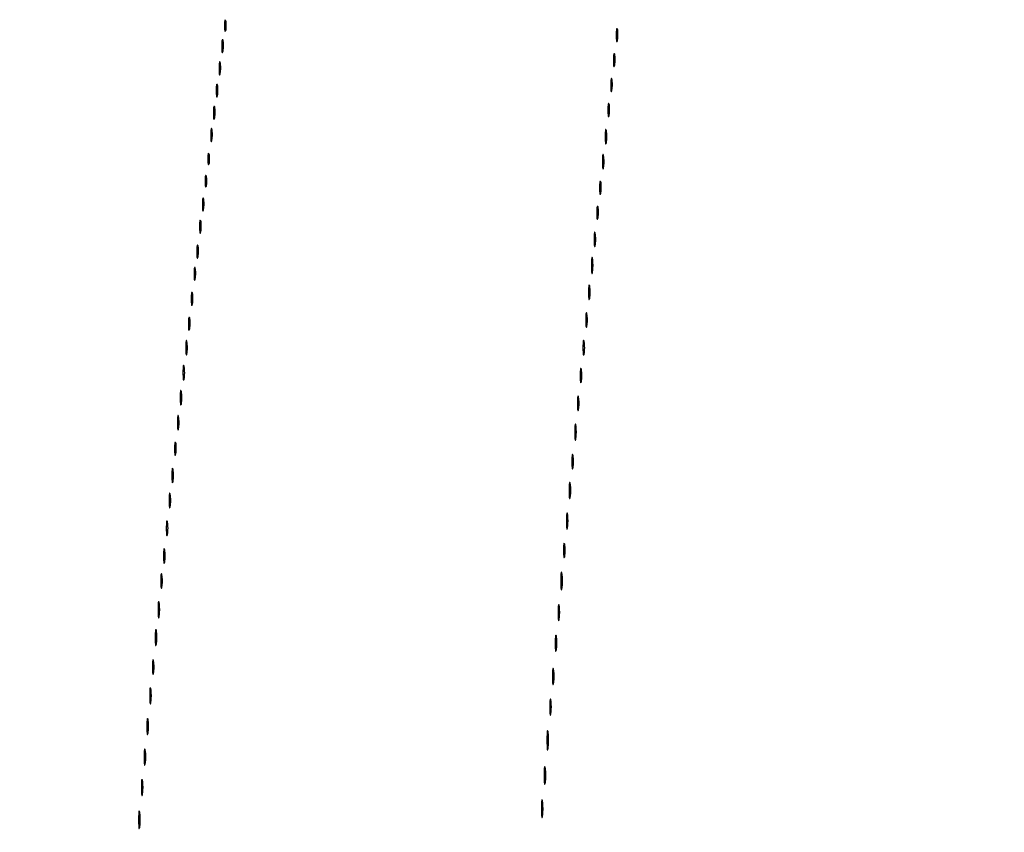
# Model space of a CAD drawing. Extents: x 644 to 25000, y 2268 to 10840.
# Drawn here: x 23228 to 23583, y 6676 to 6969 of the extents above; entities that cross this region are included whole.
import ezdxf

# ---------------------------------------------------------------- set-up
doc = ezdxf.new("R2010")
doc.units = 0

msp = doc.modelspace()

# ---------------------------------------------------------------- linework, layer by layer
for points in [[(21554.048958, 10369.322392, -0.000026), (18644.383731, 10369.109151, -0.000004), (12915.55, 10369.040038, -0.000007), (8819.99469, 10369.084873, -0.000012), (5372.408125, 10369.257805)], [(7576.045311, 10364.750094, -0.000007), (10006.9839, 10364.828068, -0.000004), (12915.982828, 10364.853257, -0.000004), (15824.922358, 10364.828068, -0.000007), (18255.662385, 10364.750094)], [(24529.302187, 3458.003698, -0.000041), (24529.102829, 4586.322632, -0.000021), (24529.030409, 5994.916667, -0.000013), (24529.0529, 7350.543039, -0.000021), (24529.148543, 8491.665078)], [(24524.750282, 7761.95394, -0.000022), (24524.828316, 6957.566314, -0.000013), (24524.853524, 5994.924247, -0.000013), (24524.828315, 5032.257685, -0.000022), (24524.750282, 4227.788177)]]:
    msp.add_lwpolyline(points, format="xyb")
for points in [[(23302.232003, 6967, 0.011065), (23302.259713, 6965.748017, 0.052887), (23302.366341, 6965.042188, 0.542911), (23302.521012, 6964.99086, 0.161593), (23302.689326, 6965.25, 0.039571), (23302.831531, 6966.047266, 0.024357), (23302.877971, 6967, 0.024357), (23302.831531, 6967.952734, 0.039571), (23302.689326, 6968.75, 0.161593), (23302.521012, 6969.00914, 0.542911), (23302.366341, 6968.957812, 0.052887), (23302.259713, 6968.251983, 0.011065)], [(23443.252183, 6963.5, 0.008901), (23443.284834, 6962.071102, 0.053901), (23443.394187, 6961.339362, 0.67161), (23443.54341, 6961.319562, 0.082665), (23443.707261, 6961.761659, 0.028254), (23443.840609, 6962.754739, 0.020511), (23443.880728, 6963.869594, 0.020826), (23443.830983, 6964.934218, 0.041951), (23443.68708, 6965.761659, 0.285845), (23443.523779, 6965.916221, 0.417468), (23443.37161, 6965.814362, 0.038992), (23443.273069, 6964.938425, 0.009782)], [(23301.252183, 6959.5, 0.008901), (23301.284834, 6958.071102, 0.053901), (23301.394187, 6957.339362, 0.67161), (23301.54341, 6957.319562, 0.082665), (23301.707261, 6957.761659, 0.028254), (23301.840609, 6958.754739, 0.020511), (23301.880728, 6959.869594, 0.020826), (23301.830983, 6960.934218, 0.041951), (23301.68708, 6961.761659, 0.285845), (23301.523779, 6961.916221, 0.417468), (23301.37161, 6961.814362, 0.038992), (23301.273069, 6960.938425, 0.009782)], [(23442.252183, 6954.5, 0.008901), (23442.284834, 6953.071102, 0.053901), (23442.394187, 6952.339362, 0.67161), (23442.54341, 6952.319562, 0.082665), (23442.707261, 6952.761659, 0.028254), (23442.840609, 6953.754739, 0.020511), (23442.880728, 6954.869594, 0.020826), (23442.830983, 6955.934218, 0.041951), (23442.68708, 6956.761659, 0.285845), (23442.523779, 6956.916221, 0.417468), (23442.37161, 6956.814362, 0.038992), (23442.273069, 6955.938425, 0.009782)], [(23300.252183, 6951.5, 0.008901), (23300.284834, 6950.071102, 0.053901), (23300.394187, 6949.339362, 0.67161), (23300.54341, 6949.319562, 0.082665), (23300.707261, 6949.761659, 0.028254), (23300.840609, 6950.754739, 0.020511), (23300.880728, 6951.869594, 0.020826), (23300.830983, 6952.934218, 0.041951), (23300.68708, 6953.761659, 0.285845), (23300.523779, 6953.916221, 0.417468), (23300.37161, 6953.814362, 0.038992), (23300.273069, 6952.938425, 0.009782)], [(23441.252183, 6945.5, 0.008901), (23441.284834, 6944.071102, 0.053901), (23441.394187, 6943.339362, 0.67161), (23441.54341, 6943.319562, 0.082665), (23441.707261, 6943.761659, 0.028254), (23441.840609, 6944.754739, 0.020511), (23441.880728, 6945.869594, 0.020826), (23441.830983, 6946.934218, 0.041951), (23441.68708, 6947.761659, 0.285845), (23441.523779, 6947.916221, 0.417468), (23441.37161, 6947.814362, 0.038992), (23441.273069, 6946.938425, 0.009782)], [(23299.252183, 6943.5, 0.008901), (23299.284834, 6942.071102, 0.053901), (23299.394187, 6941.339362, 0.67161), (23299.54341, 6941.319562, 0.082665), (23299.707261, 6941.761659, 0.028254), (23299.840609, 6942.754739, 0.020511), (23299.880728, 6943.869594, 0.020826), (23299.830983, 6944.934218, 0.041951), (23299.68708, 6945.761659, 0.285845), (23299.523779, 6945.916221, 0.417468), (23299.37161, 6945.814362, 0.038992), (23299.273069, 6944.938425, 0.009782)], [(23298.252183, 6935.5, 0.008901), (23298.284834, 6934.071102, 0.053901), (23298.394187, 6933.339362, 0.67161), (23298.54341, 6933.319562, 0.082665), (23298.707261, 6933.761659, 0.028254), (23298.840609, 6934.754739, 0.020511), (23298.880728, 6935.869594, 0.020826), (23298.830983, 6936.934218, 0.041951), (23298.68708, 6937.761659, 0.285845), (23298.523779, 6937.916221, 0.417468), (23298.37161, 6937.814362, 0.038992), (23298.273069, 6936.938425, 0.009782)], [(23440.252183, 6936.5, 0.008901), (23440.284834, 6935.071102, 0.053901), (23440.394187, 6934.339362, 0.67161), (23440.54341, 6934.319562, 0.082665), (23440.707261, 6934.761659, 0.028254), (23440.840609, 6935.754739, 0.020511), (23440.880728, 6936.869594, 0.020826), (23440.830983, 6937.934218, 0.041951), (23440.68708, 6938.761659, 0.285845), (23440.523779, 6938.916221, 0.417468), (23440.37161, 6938.814362, 0.038992), (23440.273069, 6937.938425, 0.009782)], [(23297.252183, 6927.5, 0.008901), (23297.284834, 6926.071102, 0.053901), (23297.394187, 6925.339362, 0.67161), (23297.54341, 6925.319562, 0.082665), (23297.707261, 6925.761659, 0.028254), (23297.840609, 6926.754739, 0.020511), (23297.880728, 6927.869594, 0.020826), (23297.830983, 6928.934218, 0.041951), (23297.68708, 6929.761659, 0.285845), (23297.523779, 6929.916221, 0.417468), (23297.37161, 6929.814362, 0.038992), (23297.273069, 6928.938425, 0.009782)], [(23439.272364, 6927, 0.008087), (23439.298431, 6925.38851, 0.039503), (23439.399666, 6924.482812, 0.611425), (23439.546986, 6924.439977, 0.142433), (23439.705733, 6924.75, 0.029693), (23439.840649, 6925.774707, 0.017887), (23439.884498, 6927, 0.017887), (23439.840649, 6928.225293, 0.029693), (23439.705733, 6929.25, 0.142433), (23439.546986, 6929.560023, 0.611425), (23439.399666, 6929.517188, 0.039503), (23439.298431, 6928.61149, 0.008087)], [(23296.232003, 6919, 0.011065), (23296.259713, 6917.748017, 0.052887), (23296.366341, 6917.042188, 0.542911), (23296.521012, 6916.99086, 0.161593), (23296.689326, 6917.25, 0.039571), (23296.831531, 6918.047266, 0.024357), (23296.877971, 6919, 0.024357), (23296.831531, 6919.952734, 0.039571), (23296.689326, 6920.75, 0.161593), (23296.521012, 6921.00914, 0.542911), (23296.366341, 6920.957812, 0.052887), (23296.259713, 6920.251983, 0.011065)], [(23438.272364, 6918, 0.008087), (23438.298431, 6916.38851, 0.039503), (23438.399666, 6915.482812, 0.611425), (23438.546986, 6915.439977, 0.142433), (23438.705733, 6915.75, 0.029693), (23438.840649, 6916.774707, 0.017887), (23438.884498, 6918, 0.017887), (23438.840649, 6919.225293, 0.029693), (23438.705733, 6920.25, 0.142433), (23438.546986, 6920.560023, 0.611425), (23438.399666, 6920.517188, 0.039503), (23438.298431, 6919.61149, 0.008087)], [(23295.232003, 6911, 0.011065), (23295.259713, 6909.748017, 0.052887), (23295.366341, 6909.042188, 0.542911), (23295.521012, 6908.99086, 0.161593), (23295.689326, 6909.25, 0.039571), (23295.831531, 6910.047266, 0.024357), (23295.877971, 6911, 0.024357), (23295.831531, 6911.952734, 0.039571), (23295.689326, 6912.75, 0.161593), (23295.521012, 6913.00914, 0.542911), (23295.366341, 6912.957812, 0.052887), (23295.259713, 6912.251983, 0.011065)], [(23437.252183, 6908.5, 0.008901), (23437.284834, 6907.071102, 0.053901), (23437.394187, 6906.339362, 0.67161), (23437.54341, 6906.319562, 0.082665), (23437.707261, 6906.761659, 0.028254), (23437.840609, 6907.754739, 0.020511), (23437.880728, 6908.869594, 0.020826), (23437.830983, 6909.934218, 0.041951), (23437.68708, 6910.761659, 0.285845), (23437.523779, 6910.916221, 0.417468), (23437.37161, 6910.814362, 0.038992), (23437.273069, 6909.938425, 0.009782)], [(23294.252183, 6902.5, 0.008901), (23294.284834, 6901.071102, 0.053901), (23294.394187, 6900.339362, 0.67161), (23294.54341, 6900.319562, 0.082665), (23294.707261, 6900.761659, 0.028254), (23294.840609, 6901.754739, 0.020511), (23294.880728, 6902.869594, 0.020826), (23294.830983, 6903.934218, 0.041951), (23294.68708, 6904.761659, 0.285845), (23294.523779, 6904.916221, 0.417468), (23294.37161, 6904.814362, 0.038992), (23294.273069, 6903.938425, 0.009782)], [(23436.252183, 6899.5, 0.008901), (23436.284834, 6898.071102, 0.053901), (23436.394187, 6897.339362, 0.67161), (23436.54341, 6897.319562, 0.082665), (23436.707261, 6897.761659, 0.028254), (23436.840609, 6898.754739, 0.020511), (23436.880728, 6899.869594, 0.020826), (23436.830983, 6900.934218, 0.041951), (23436.68708, 6901.761659, 0.285845), (23436.523779, 6901.916221, 0.417468), (23436.37161, 6901.814362, 0.038992), (23436.273069, 6900.938425, 0.009782)], [(23293.252183, 6894.5, 0.008901), (23293.284834, 6893.071102, 0.053901), (23293.394187, 6892.339362, 0.67161), (23293.54341, 6892.319562, 0.082665), (23293.707261, 6892.761659, 0.028254), (23293.840609, 6893.754739, 0.020511), (23293.880728, 6894.869594, 0.020826), (23293.830983, 6895.934218, 0.041951), (23293.68708, 6896.761659, 0.285845), (23293.523779, 6896.916221, 0.417468), (23293.37161, 6896.814362, 0.038992), (23293.273069, 6895.938425, 0.009782)], [(23435.272364, 6890, 0.008087), (23435.298431, 6888.38851, 0.039503), (23435.399666, 6887.482812, 0.611425), (23435.546986, 6887.439977, 0.142433), (23435.705733, 6887.75, 0.029693), (23435.840649, 6888.774707, 0.017887), (23435.884498, 6890, 0.017887), (23435.840649, 6891.225293, 0.029693), (23435.705733, 6892.25, 0.142433), (23435.546986, 6892.560023, 0.611425), (23435.399666, 6892.517188, 0.039503), (23435.298431, 6891.61149, 0.008087)], [(23292.252183, 6885.5, 0.008901), (23292.284834, 6884.071102, 0.053901), (23292.394187, 6883.339362, 0.67161), (23292.54341, 6883.319562, 0.082665), (23292.707261, 6883.761659, 0.028254), (23292.840609, 6884.754739, 0.020511), (23292.880728, 6885.869594, 0.020826), (23292.830983, 6886.934218, 0.041951), (23292.68708, 6887.761659, 0.285845), (23292.523779, 6887.916221, 0.417468), (23292.37161, 6887.814362, 0.038992), (23292.273069, 6886.938425, 0.009782)], [(23434.286014, 6880.5, 0.006817), (23434.315278, 6878.711719, 0.040183), (23434.418418, 6877.780601, 0.720633), (23434.561388, 6877.761725, 0.075924), (23434.717581, 6878.26375, 0.022548), (23434.846293, 6879.485188, 0.015659), (23434.885962, 6880.872547, 0.015827), (23434.839977, 6882.209518, 0.031163), (23434.703931, 6883.26375, 0.248898), (23434.549185, 6883.455688, 0.49082), (23434.403147, 6883.374351, 0.030832), (23434.307632, 6882.29708, 0.00738)], [(23291.252183, 6877.5, 0.008901), (23291.284834, 6876.071102, 0.053901), (23291.394187, 6875.339362, 0.67161), (23291.54341, 6875.319562, 0.082665), (23291.707261, 6875.761659, 0.028254), (23291.840609, 6876.754739, 0.020511), (23291.880728, 6877.869594, 0.020826), (23291.830983, 6878.934218, 0.041951), (23291.68708, 6879.761659, 0.285845), (23291.523779, 6879.916221, 0.417468), (23291.37161, 6879.814362, 0.038992), (23291.273069, 6878.938425, 0.009782)], [(23433.272364, 6871, 0.008087), (23433.298431, 6869.38851, 0.039503), (23433.399666, 6868.482812, 0.611425), (23433.546986, 6868.439977, 0.142433), (23433.705733, 6868.75, 0.029693), (23433.840649, 6869.774707, 0.017887), (23433.884498, 6871, 0.017887), (23433.840649, 6872.225293, 0.029693), (23433.705733, 6873.25, 0.142433), (23433.546986, 6873.560023, 0.611425), (23433.399666, 6873.517188, 0.039503), (23433.298431, 6872.61149, 0.008087)], [(23290.252183, 6868.5, 0.008901), (23290.284834, 6867.071102, 0.053901), (23290.394187, 6866.339362, 0.67161), (23290.54341, 6866.319562, 0.082665), (23290.707261, 6866.761659, 0.028254), (23290.840609, 6867.754739, 0.020511), (23290.880728, 6868.869594, 0.020826), (23290.830983, 6869.934218, 0.041951), (23290.68708, 6870.761659, 0.285845), (23290.523779, 6870.916221, 0.417468), (23290.37161, 6870.814362, 0.038992), (23290.273069, 6869.938425, 0.009782)], [(23432.272364, 6861, 0.008087), (23432.298431, 6859.38851, 0.039503), (23432.399666, 6858.482812, 0.611425), (23432.546986, 6858.439977, 0.142433), (23432.705733, 6858.75, 0.029693), (23432.840649, 6859.774707, 0.017887), (23432.884498, 6861, 0.017887), (23432.840649, 6862.225293, 0.029693), (23432.705733, 6863.25, 0.142433), (23432.546986, 6863.560023, 0.611425), (23432.399666, 6863.517188, 0.039503), (23432.298431, 6862.61149, 0.008087)], [(23289.252183, 6859.5, 0.008901), (23289.284834, 6858.071102, 0.053901), (23289.394187, 6857.339362, 0.67161), (23289.54341, 6857.319562, 0.082665), (23289.707261, 6857.761659, 0.028254), (23289.840609, 6858.754739, 0.020511), (23289.880728, 6859.869594, 0.020826), (23289.830983, 6860.934218, 0.041951), (23289.68708, 6861.761659, 0.285845), (23289.523779, 6861.916221, 0.417468), (23289.37161, 6861.814362, 0.038992), (23289.273069, 6860.938425, 0.009782)], [(23288.272364, 6851, 0.008087), (23288.298431, 6849.38851, 0.039503), (23288.399666, 6848.482812, 0.611425), (23288.546986, 6848.439977, 0.142433), (23288.705733, 6848.75, 0.029693), (23288.840649, 6849.774707, 0.017887), (23288.884498, 6851, 0.017887), (23288.840649, 6852.225293, 0.029693), (23288.705733, 6853.25, 0.142433), (23288.546986, 6853.560023, 0.611425), (23288.399666, 6853.517188, 0.039503), (23288.298431, 6852.61149, 0.008087)], [(23431.272364, 6851, 0.008087), (23431.298431, 6849.38851, 0.039503), (23431.399666, 6848.482812, 0.611425), (23431.546986, 6848.439977, 0.142433), (23431.705733, 6848.75, 0.029693), (23431.840649, 6849.774707, 0.017887), (23431.884498, 6851, 0.017887), (23431.840649, 6852.225293, 0.029693), (23431.705733, 6853.25, 0.142433), (23431.546986, 6853.560023, 0.611425), (23431.399666, 6853.517188, 0.039503), (23431.298431, 6852.61149, 0.008087)], [(23287.272364, 6842, 0.008087), (23287.298431, 6840.38851, 0.039503), (23287.399666, 6839.482812, 0.611425), (23287.546986, 6839.439977, 0.142433), (23287.705733, 6839.75, 0.029693), (23287.840649, 6840.774707, 0.017887), (23287.884498, 6842, 0.017887), (23287.840649, 6843.225293, 0.029693), (23287.705733, 6844.25, 0.142433), (23287.546986, 6844.560023, 0.611425), (23287.399666, 6844.517188, 0.039503), (23287.298431, 6843.61149, 0.008087)], [(23430.272364, 6841, 0.008087), (23430.298431, 6839.38851, 0.039503), (23430.399666, 6838.482812, 0.611425), (23430.546986, 6838.439977, 0.142433), (23430.705733, 6838.75, 0.029693), (23430.840649, 6839.774707, 0.017887), (23430.884498, 6841, 0.017887), (23430.840649, 6842.225293, 0.029693), (23430.705733, 6843.25, 0.142433), (23430.546986, 6843.560023, 0.611425), (23430.399666, 6843.517188, 0.039503), (23430.298431, 6842.61149, 0.008087)], [(23286.272364, 6833, 0.008087), (23286.298431, 6831.38851, 0.039503), (23286.399666, 6830.482812, 0.611425), (23286.546986, 6830.439977, 0.142433), (23286.705733, 6830.75, 0.029693), (23286.840649, 6831.774707, 0.017887), (23286.884498, 6833, 0.017887), (23286.840649, 6834.225293, 0.029693), (23286.705733, 6835.25, 0.142433), (23286.546986, 6835.560023, 0.611425), (23286.399666, 6835.517188, 0.039503), (23286.298431, 6834.61149, 0.008087)], [(23429.272364, 6831, 0.008087), (23429.298431, 6829.38851, 0.039503), (23429.399666, 6828.482812, 0.611425), (23429.546986, 6828.439977, 0.142433), (23429.705733, 6828.75, 0.029693), (23429.840649, 6829.774707, 0.017887), (23429.884498, 6831, 0.017887), (23429.840649, 6832.225293, 0.029693), (23429.705733, 6833.25, 0.142433), (23429.546986, 6833.560023, 0.611425), (23429.399666, 6833.517188, 0.039503), (23429.298431, 6832.61149, 0.008087)], [(23285.272364, 6824, 0.008087), (23285.298431, 6822.38851, 0.039503), (23285.399666, 6821.482812, 0.611425), (23285.546986, 6821.439977, 0.142433), (23285.705733, 6821.75, 0.029693), (23285.840649, 6822.774707, 0.017887), (23285.884498, 6824, 0.017887), (23285.840649, 6825.225293, 0.029693), (23285.705733, 6826.25, 0.142433), (23285.546986, 6826.560023, 0.611425), (23285.399666, 6826.517188, 0.039503), (23285.298431, 6825.61149, 0.008087)], [(23428.286014, 6820.5, 0.006817), (23428.315278, 6818.711719, 0.040183), (23428.418418, 6817.780601, 0.720633), (23428.561388, 6817.761725, 0.075924), (23428.717581, 6818.26375, 0.022548), (23428.846293, 6819.485188, 0.015659), (23428.885962, 6820.872547, 0.015827), (23428.839977, 6822.209518, 0.031163), (23428.703931, 6823.26375, 0.248898), (23428.549185, 6823.455688, 0.49082), (23428.403147, 6823.374351, 0.030832), (23428.307632, 6822.29708, 0.00738)], [(23284.252183, 6814.5, 0.008901), (23284.284834, 6813.071102, 0.053901), (23284.394187, 6812.339362, 0.67161), (23284.54341, 6812.319562, 0.082665), (23284.707261, 6812.761659, 0.028254), (23284.840609, 6813.754739, 0.020511), (23284.880728, 6814.869594, 0.020826), (23284.830983, 6815.934218, 0.041951), (23284.68708, 6816.761659, 0.285845), (23284.523779, 6816.916221, 0.417468), (23284.37161, 6816.814362, 0.038992), (23284.273069, 6815.938425, 0.009782)], [(23427.272364, 6810, 0.008087), (23427.298431, 6808.38851, 0.039503), (23427.399666, 6807.482812, 0.611425), (23427.546986, 6807.439977, 0.142433), (23427.705733, 6807.75, 0.029693), (23427.840649, 6808.774707, 0.017887), (23427.884498, 6810, 0.017887), (23427.840649, 6811.225293, 0.029693), (23427.705733, 6812.25, 0.142433), (23427.546986, 6812.560023, 0.611425), (23427.399666, 6812.517188, 0.039503), (23427.298431, 6811.61149, 0.008087)], [(23283.272364, 6805, 0.008087), (23283.298431, 6803.38851, 0.039503), (23283.399666, 6802.482812, 0.611425), (23283.546986, 6802.439977, 0.142433), (23283.705733, 6802.75, 0.029693), (23283.840649, 6803.774707, 0.017887), (23283.884498, 6805, 0.017887), (23283.840649, 6806.225293, 0.029693), (23283.705733, 6807.25, 0.142433), (23283.546986, 6807.560023, 0.611425), (23283.399666, 6807.517188, 0.039503), (23283.298431, 6806.61149, 0.008087)], [(23426.286014, 6799.5, 0.006817), (23426.315278, 6797.711719, 0.040183), (23426.418418, 6796.780601, 0.720633), (23426.561388, 6796.761725, 0.075924), (23426.717581, 6797.26375, 0.022548), (23426.846293, 6798.485188, 0.015659), (23426.885962, 6799.872547, 0.015827), (23426.839977, 6801.209518, 0.031163), (23426.703931, 6802.26375, 0.248898), (23426.549185, 6802.455688, 0.49082), (23426.403147, 6802.374351, 0.030832), (23426.307632, 6801.29708, 0.00738)], [(23282.272364, 6796, 0.008087), (23282.298431, 6794.38851, 0.039503), (23282.399666, 6793.482812, 0.611425), (23282.546986, 6793.439977, 0.142433), (23282.705733, 6793.75, 0.029693), (23282.840649, 6794.774707, 0.017887), (23282.884498, 6796, 0.017887), (23282.840649, 6797.225293, 0.029693), (23282.705733, 6798.25, 0.142433), (23282.546986, 6798.560023, 0.611425), (23282.399666, 6798.517188, 0.039503), (23282.298431, 6797.61149, 0.008087)], [(23425.286014, 6788.5, 0.006817), (23425.315278, 6786.711719, 0.040183), (23425.418418, 6785.780601, 0.720633), (23425.561388, 6785.761725, 0.075924), (23425.717581, 6786.26375, 0.022548), (23425.846293, 6787.485188, 0.015659), (23425.885962, 6788.872547, 0.015827), (23425.839977, 6790.209518, 0.031163), (23425.703931, 6791.26375, 0.248898), (23425.549185, 6791.455688, 0.49082), (23425.403147, 6791.374351, 0.030832), (23425.307632, 6790.29708, 0.00738)], [(23281.272364, 6786, 0.008087), (23281.298431, 6784.38851, 0.039503), (23281.399666, 6783.482812, 0.611425), (23281.546986, 6783.439977, 0.142433), (23281.705733, 6783.75, 0.029693), (23281.840649, 6784.774707, 0.017887), (23281.884498, 6786, 0.017887), (23281.840649, 6787.225293, 0.029693), (23281.705733, 6788.25, 0.142433), (23281.546986, 6788.560023, 0.611425), (23281.399666, 6788.517188, 0.039503), (23281.298431, 6787.61149, 0.008087)], [(23280.272364, 6776, 0.008087), (23280.298431, 6774.38851, 0.039503), (23280.399666, 6773.482812, 0.611425), (23280.546986, 6773.439977, 0.142433), (23280.705733, 6773.75, 0.029693), (23280.840649, 6774.774707, 0.017887), (23280.884498, 6776, 0.017887), (23280.840649, 6777.225293, 0.029693), (23280.705733, 6778.25, 0.142433), (23280.546986, 6778.560023, 0.611425), (23280.399666, 6778.517188, 0.039503), (23280.298431, 6777.61149, 0.008087)], [(23424.272364, 6778, 0.008087), (23424.298431, 6776.38851, 0.039503), (23424.399666, 6775.482812, 0.611425), (23424.546986, 6775.439977, 0.142433), (23424.705733, 6775.75, 0.029693), (23424.840649, 6776.774707, 0.017887), (23424.884498, 6778, 0.017887), (23424.840649, 6779.225293, 0.029693), (23424.705733, 6780.25, 0.142433), (23424.546986, 6780.560023, 0.611425), (23424.399666, 6780.517188, 0.039503), (23424.298431, 6779.61149, 0.008087)], [(23279.272364, 6767, 0.008087), (23279.298431, 6765.38851, 0.039503), (23279.399666, 6764.482812, 0.611425), (23279.546986, 6764.439977, 0.142433), (23279.705733, 6764.75, 0.029693), (23279.840649, 6765.774707, 0.017887), (23279.884498, 6767, 0.017887), (23279.840649, 6768.225293, 0.029693), (23279.705733, 6769.25, 0.142433), (23279.546986, 6769.560023, 0.611425), (23279.399666, 6769.517188, 0.039503), (23279.298431, 6768.61149, 0.008087)], [(23423.299664, 6767, 0.006336), (23423.324637, 6765.02938, 0.03126), (23423.422038, 6763.923438, 0.664672), (23423.564074, 6763.887591, 0.124239), (23423.716254, 6764.25, 0.023547), (23423.846019, 6765.502218, 0.014044), (23423.888098, 6767, 0.014044), (23423.846019, 6768.497782, 0.023547), (23423.716254, 6769.75, 0.124239), (23423.564074, 6770.112409, 0.664672), (23423.422038, 6770.076562, 0.03126), (23423.324637, 6768.97062, 0.006336)], [(23278.286014, 6756.5, 0.006817), (23278.315278, 6754.711719, 0.040183), (23278.418418, 6753.780601, 0.720633), (23278.561388, 6753.761725, 0.075924), (23278.717581, 6754.26375, 0.022548), (23278.846293, 6755.485188, 0.015659), (23278.885962, 6756.872547, 0.015827), (23278.839977, 6758.209518, 0.031163), (23278.703931, 6759.26375, 0.248898), (23278.549185, 6759.455688, 0.49082), (23278.403147, 6759.374351, 0.030832), (23278.307632, 6758.29708, 0.00738)], [(23422.286014, 6755.5, 0.006817), (23422.315278, 6753.711719, 0.040183), (23422.418418, 6752.780601, 0.720633), (23422.561388, 6752.761725, 0.075924), (23422.717581, 6753.26375, 0.022548), (23422.846293, 6754.485188, 0.015659), (23422.885962, 6755.872547, 0.015827), (23422.839977, 6757.209518, 0.031163), (23422.703931, 6758.26375, 0.248898), (23422.549185, 6758.455688, 0.49082), (23422.403147, 6758.374351, 0.030832), (23422.307632, 6757.29708, 0.00738)], [(23277.286014, 6746.5, 0.006817), (23277.315278, 6744.711719, 0.040183), (23277.418418, 6743.780601, 0.720633), (23277.561388, 6743.761725, 0.075924), (23277.717581, 6744.26375, 0.022548), (23277.846293, 6745.485188, 0.015659), (23277.885962, 6746.872547, 0.015827), (23277.839977, 6748.209518, 0.031163), (23277.703931, 6749.26375, 0.248898), (23277.549185, 6749.455688, 0.49082), (23277.403147, 6749.374351, 0.030832), (23277.307632, 6748.29708, 0.00738)], [(23421.286014, 6744.5, 0.006817), (23421.315278, 6742.711719, 0.040183), (23421.418418, 6741.780601, 0.720633), (23421.561388, 6741.761725, 0.075924), (23421.717581, 6742.26375, 0.022548), (23421.846293, 6743.485188, 0.015659), (23421.885962, 6744.872547, 0.015827), (23421.839977, 6746.209518, 0.031163), (23421.703931, 6747.26375, 0.248898), (23421.549185, 6747.455688, 0.49082), (23421.403147, 6747.374351, 0.030832), (23421.307632, 6746.29708, 0.00738)], [(23276.272364, 6736, 0.008087), (23276.298431, 6734.38851, 0.039503), (23276.399666, 6733.482812, 0.611425), (23276.546986, 6733.439977, 0.142433), (23276.705733, 6733.75, 0.029693), (23276.840649, 6734.774707, 0.017887), (23276.884498, 6736, 0.017887), (23276.840649, 6737.225293, 0.029693), (23276.705733, 6738.25, 0.142433), (23276.546986, 6738.560023, 0.611425), (23276.399666, 6738.517188, 0.039503), (23276.298431, 6737.61149, 0.008087)], [(23420.286014, 6732.5, 0.006817), (23420.315278, 6730.711719, 0.040183), (23420.418418, 6729.780601, 0.720633), (23420.561388, 6729.761725, 0.075924), (23420.717581, 6730.26375, 0.022548), (23420.846293, 6731.485188, 0.015659), (23420.885962, 6732.872547, 0.015827), (23420.839977, 6734.209518, 0.031163), (23420.703931, 6735.26375, 0.248898), (23420.549185, 6735.455688, 0.49082), (23420.403147, 6735.374351, 0.030832), (23420.307632, 6734.29708, 0.00738)], [(23275.286014, 6725.5, 0.006817), (23275.315278, 6723.711719, 0.040183), (23275.418418, 6722.780601, 0.720633), (23275.561388, 6722.761725, 0.075924), (23275.717581, 6723.26375, 0.022548), (23275.846293, 6724.485188, 0.015659), (23275.885962, 6725.872547, 0.015827), (23275.839977, 6727.209518, 0.031163), (23275.703931, 6728.26375, 0.248898), (23275.549185, 6728.455688, 0.49082), (23275.403147, 6728.374351, 0.030832), (23275.307632, 6727.29708, 0.00738)], [(23419.286014, 6721.5, 0.006817), (23419.315278, 6719.711719, 0.040183), (23419.418418, 6718.780601, 0.720633), (23419.561388, 6718.761725, 0.075924), (23419.717581, 6719.26375, 0.022548), (23419.846293, 6720.485188, 0.015659), (23419.885962, 6721.872547, 0.015827), (23419.839977, 6723.209518, 0.031163), (23419.703931, 6724.26375, 0.248898), (23419.549185, 6724.455688, 0.49082), (23419.403147, 6724.374351, 0.030832), (23419.307632, 6723.29708, 0.00738)], [(23274.286014, 6714.5, 0.006817), (23274.315278, 6712.711719, 0.040183), (23274.418418, 6711.780601, 0.720633), (23274.561388, 6711.761725, 0.075924), (23274.717581, 6712.26375, 0.022548), (23274.846293, 6713.485188, 0.015659), (23274.885962, 6714.872547, 0.015827), (23274.839977, 6716.209518, 0.031163), (23274.703931, 6717.26375, 0.248898), (23274.549185, 6717.455688, 0.49082), (23274.403147, 6717.374351, 0.030832), (23274.307632, 6716.29708, 0.00738)], [(23418.309869, 6709.5, 0.005499), (23418.337136, 6707.352754, 0.031761), (23418.435944, 6706.222448, 0.756877), (23418.574262, 6706.205163, 0.069146), (23418.724731, 6706.767909, 0.018638), (23418.849672, 6708.218327, 0.01259), (23418.888655, 6709.878422, 0.012695), (23418.845055, 6711.487453, 0.024559), (23418.714526, 6712.767909, 0.212532), (23418.565802, 6713.000181, 0.556092), (23418.424528, 6712.934948, 0.025342), (23418.331591, 6711.655786, 0.005888)], [(23273.286014, 6703.5, 0.006817), (23273.315278, 6701.711719, 0.040183), (23273.418418, 6700.780601, 0.720633), (23273.561388, 6700.761725, 0.075924), (23273.717581, 6701.26375, 0.022548), (23273.846293, 6702.485188, 0.015659), (23273.885962, 6703.872547, 0.015827), (23273.839977, 6705.209518, 0.031163), (23273.703931, 6706.26375, 0.248898), (23273.549185, 6706.455688, 0.49082), (23273.403147, 6706.374351, 0.030832), (23273.307632, 6705.29708, 0.00738)], [(23417.299664, 6697, 0.006336), (23417.324637, 6695.02938, 0.03126), (23417.422038, 6693.923438, 0.664672), (23417.564074, 6693.887591, 0.124239), (23417.716254, 6694.25, 0.023547), (23417.846019, 6695.502218, 0.014044), (23417.888098, 6697, 0.014044), (23417.846019, 6698.497782, 0.023547), (23417.716254, 6699.75, 0.124239), (23417.564074, 6700.112409, 0.664672), (23417.422038, 6700.076562, 0.03126), (23417.324637, 6698.97062, 0.006336)], [(23272.286014, 6692.5, 0.006817), (23272.315278, 6690.711719, 0.040183), (23272.418418, 6689.780601, 0.720633), (23272.561388, 6689.761725, 0.075924), (23272.717581, 6690.26375, 0.022548), (23272.846293, 6691.485188, 0.015659), (23272.885962, 6692.872547, 0.015827), (23272.839977, 6694.209518, 0.031163), (23272.703931, 6695.26375, 0.248898), (23272.549185, 6695.455688, 0.49082), (23272.403147, 6695.374351, 0.030832), (23272.307632, 6694.29708, 0.00738)], [(23416.299664, 6685, 0.006336), (23416.324637, 6683.02938, 0.03126), (23416.422038, 6681.923438, 0.664672), (23416.564074, 6681.887591, 0.124239), (23416.716254, 6682.25, 0.023547), (23416.846019, 6683.502218, 0.014044), (23416.888098, 6685, 0.014044), (23416.846019, 6686.497782, 0.023547), (23416.716254, 6687.75, 0.124239), (23416.564074, 6688.112409, 0.664672), (23416.422038, 6688.076562, 0.03126), (23416.324637, 6686.97062, 0.006336)], [(23271.299664, 6681, 0.006336), (23271.324637, 6679.02938, 0.03126), (23271.422038, 6677.923438, 0.664672), (23271.564074, 6677.887591, 0.124239), (23271.716254, 6678.25, 0.023547), (23271.846019, 6679.502218, 0.014044), (23271.888098, 6681, 0.014044), (23271.846019, 6682.497782, 0.023547), (23271.716254, 6683.75, 0.124239), (23271.564074, 6684.112409, 0.664672), (23271.422038, 6684.076562, 0.03126), (23271.324637, 6682.97062, 0.006336)]]:
    msp.add_lwpolyline(points, format="xyb", close=True)

doc.saveas('drawing.dxf')
